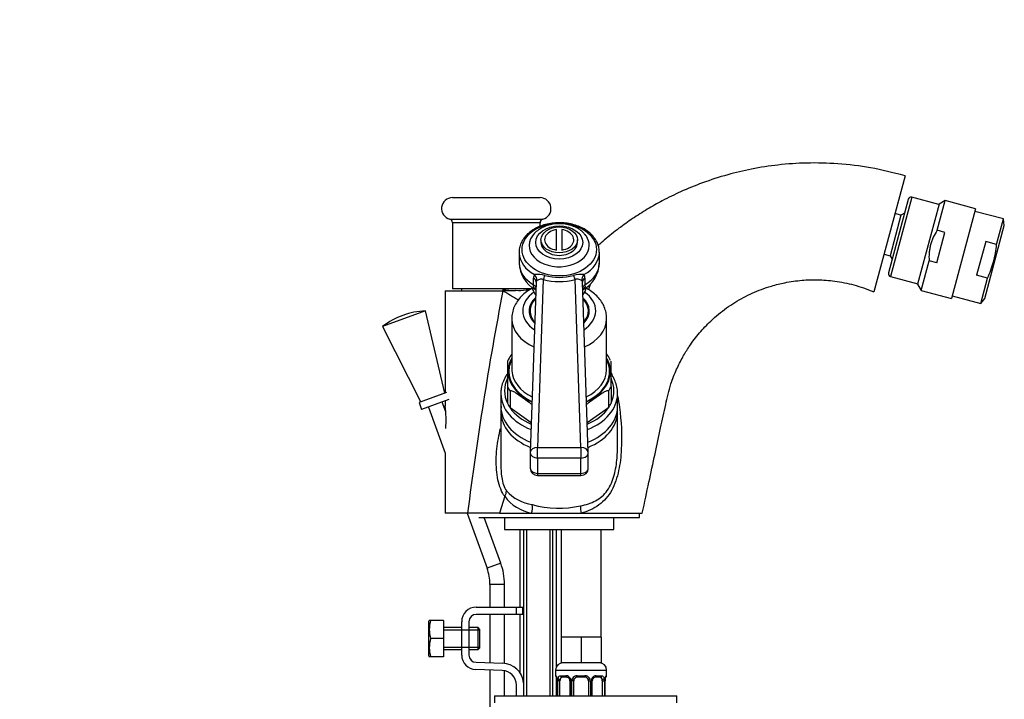
# Model space of a CAD drawing. Units: millimetres. Extents: x 0 to 1431, y 0 to 1763.
# Drawn here: x 988 to 1258, y 1044 to 1230 of the extents above; entities that cross this region are included whole.
import ezdxf
from ezdxf import colors
from ezdxf.entities.mleader import LeaderData, LeaderLine
from ezdxf.math import Vec2, Vec3

# ---------------------------------------------------------------- set-up
doc = ezdxf.new("R2010")
doc.units = ezdxf.units.MM
doc.layers.add('DV3_Défaut', color=7, linetype='Continuous')
doc.layers.add('Défaut', color=7, linetype='Continuous')

# ---------------------------------------------------------------- blocks, each defined once
blk = doc.blocks.new('_DOT')
at = {"color": 0}
blk.add_line((0, 0), (-1, 0), dxfattribs=at)
at = {"color": 0, "const_width": 0.333}
blk.add_lwpolyline([(-0.1665, 0, 1), (0.1665, 0, 1)], format="xyb", close=True, dxfattribs=at)
blk = doc.blocks.new('SE2')
at = {"layer": 'DV3_Défaut', "color": 7, "linetype": 'Continuous'}
for p, q in [((1230.8, 1187.55), (1222.27, 1155.74)), ((1106.76, 1181.56), (1130.76, 1181.56)), ((1231.65, 1181.09), (1226.24, 1160.91)), ((1232.63, 1181.66), (1226.81, 1159.93)), ((1240.07, 1179.67), (1232.63, 1181.66)), ((1240.1, 1179.77), (1234.22, 1157.82)), ((1239.61, 1172.6), (1241.8, 1180.76)), ((1241.8, 1180.76), (1240.1, 1179.77)), ((1250.12, 1178.53), (1241.8, 1180.76)), ((1229.66, 1176.76), (1226.69, 1165.65)), ((1229.66, 1176.76), (1228.02, 1177.2)), ((1230.64, 1177.33), (1229.66, 1176.76)), ((1250.12, 1178.53), (1243.52, 1153.9)), ((1257.74, 1175.71), (1249.92, 1177.8)), ((1106.01, 1175.66), (1131.51, 1175.66)), ((1130.76, 1174.69), (1106.76, 1174.69)), ((1106.76, 1174.69), (1106.76, 1156.56)), ((1130.76, 1173.7), (1130.76, 1174.69)), ((1252.64, 1153.94), (1258, 1173.93)), ((1255.87, 1168.75), (1257.74, 1175.71)), ((1258, 1173.93), (1257.74, 1175.71)), ((1135.26, 1167.21), (1135.26, 1172.81)), ((1136.76, 1172.81), (1136.76, 1167.21)), ((1239.5, 1163.71), (1241.73, 1172.03)), ((1241.73, 1172.03), (1239.61, 1172.6)), ((1131.01, 1169.98), (1131.01, 1169.28)), ((1141.01, 1169.28), (1141.01, 1169.98)), ((1252.89, 1169.55), (1250.41, 1160.28)), ((1255.87, 1168.75), (1252.89, 1169.55)), ((1125.01, 1166.6), (1125.01, 1163.64)), ((1147.01, 1163.64), (1147.01, 1166.6)), ((1225.05, 1166.09), (1226.69, 1165.65)), ((1226.69, 1165.65), (1227.25, 1164.67)), ((1235.2, 1156.12), (1237.38, 1164.28)), ((1239.5, 1163.71), (1237.38, 1164.28)), ((1129.67, 1158.4), (1128.06, 1111.68)), ((1128.95, 1157.68), (1128.95, 1159.49)), ((1131.64, 1159.09), (1130.06, 1113.06)), ((1141.97, 1113.06), (1140.38, 1159.09)), ((1143.96, 1111.68), (1142.36, 1158.4)), ((1143.07, 1159.49), (1143.07, 1157.68)), ((1226.81, 1159.93), (1234.25, 1157.93)), ((1234.22, 1157.82), (1235.2, 1156.12)), ((1253.39, 1159.48), (1250.41, 1160.28)), ((1251.53, 1152.53), (1253.39, 1159.48)), ((1104.76, 1156.06), (1120.57, 1156.06)), ((1104.76, 1156.06), (1104.76, 1127.98)), ((1128.52, 1156.56), (1106.76, 1156.56)), ((1109.26, 1156.56), (1109.26, 1156.06)), ((1124.02, 1156.06), (1120.57, 1156.06)), ((1128.94, 1157.07), (1128.95, 1157.68)), ((1143.07, 1157.68), (1143.09, 1157.07)), ((1235.2, 1156.12), (1243.52, 1153.9)), ((1124.63, 1153.66), (1124.91, 1153.66)), ((1243.71, 1154.62), (1251.53, 1152.53)), ((1251.53, 1152.53), (1252.64, 1153.94)), ((1099.36, 1150.49), (1087.61, 1146.21)), ((1104.64, 1127.93), (1099.36, 1150.49)), ((1128.01, 1150.54), (1128.01, 1149.48)), ((1144.01, 1149.48), (1144.01, 1150.54)), ((1123.01, 1148.42), (1123.01, 1134.49)), ((1149.01, 1134.49), (1149.01, 1148.42)), ((1087.61, 1146.21), (1098.06, 1125.54)), ((1121.81, 1136.74), (1121.81, 1129.8)), ((1150.21, 1129.8), (1150.21, 1136.74)), ((1105.11, 1128.11), (1097.59, 1125.37)), ((1121.81, 1129.8), (1121.81, 1125.2)), ((1122.55, 1128.53), (1122.55, 1123.94)), ((1149.47, 1128.53), (1149.47, 1123.94)), ((1150.21, 1129.8), (1150.21, 1125.2)), ((1097.59, 1125.37), (1098.27, 1123.49)), ((1105.79, 1126.23), (1098.27, 1123.49)), ((1104.89, 1122.85), (1103.91, 1125.54)), ((1104.76, 1125.85), (1104.76, 1124.44)), ((1120.01, 1127.91), (1120.01, 1124.38)), ((1152.01, 1124.38), (1152.01, 1127.91)), ((1100.15, 1124.17), (1104.76, 1111.51)), ((1120.01, 1122.96), (1120.01, 1108.36)), ((1128.34, 1119.84), (1122.55, 1123.94)), ((1149.47, 1123.94), (1143.68, 1119.84)), ((1152.01, 1113.84), (1152.01, 1122.96)), ((1130.06, 1113.06), (1141.97, 1113.06)), ((1130.06, 1110.19), (1130.06, 1113.06)), ((1141.97, 1113.06), (1141.97, 1110.19)), ((1104.76, 1111.51), (1104.76, 1095.06)), ((1128.06, 1111.61), (1128.06, 1107.41)), ((1141.97, 1110.19), (1130.06, 1110.19)), ((1130.06, 1110.19), (1130.06, 1105.99)), ((1141.97, 1105.99), (1141.97, 1110.19)), ((1143.97, 1107.41), (1143.97, 1111.61)), ((1130.06, 1105.99), (1141.97, 1105.99)), ((1130.06, 1105.99), (1130.06, 1105.41)), ((1130.06, 1105.41), (1141.97, 1105.41)), ((1141.97, 1105.41), (1141.97, 1105.99)), ((1121.08, 1099.71), (1119.6, 1095.06)), ((1110.9, 1095.06), (1104.76, 1095.06)), ((1110.75, 1095.06), (1116.23, 1080.01)), ((1119.6, 1095.06), (1110.9, 1095.06)), ((1114.01, 1093.85), (1158.01, 1093.85)), ((1119.99, 1081.38), (1115.45, 1093.85)), ((1119.6, 1095.06), (1128.44, 1095.06)), ((1121.01, 1093.85), (1121.01, 1090.56)), ((1128.44, 1095.06), (1142.01, 1095.06)), ((1142.01, 1095.06), (1158.76, 1095.06)), ((1151.01, 1090.56), (1151.01, 1093.85)), ((1158.01, 1093.85), (1158.01, 1095.06)), ((1121.01, 1090.56), (1151.01, 1090.56)), ((1125.24, 1090.56), (1125.24, 1069.33)), ((1126.24, 1090.56), (1126.24, 1045.06)), ((1127.01, 1090.56), (1127.01, 1045.06)), ((1133.48, 1090.56), (1133.48, 1045.06)), ((1134.24, 1045.06), (1134.24, 1090.56)), ((1135.24, 1053), (1135.24, 1090.56)), ((1136.51, 1090.56), (1136.51, 1061.06)), ((1147.51, 1061.06), (1147.51, 1090.56)), ((1119.99, 1081.38), (1116.23, 1080.01)), ((1121.01, 1075.56), (1117.01, 1075.56)), ((1117.01, 1075.56), (1117.01, 1069.33)), ((1121.01, 1069.33), (1121.01, 1075.56)), ((1113.28, 1069.33), (1124.28, 1069.33)), ((1124.28, 1069.33), (1126.01, 1069.33)), ((1124.28, 1067.33), (1124.28, 1069.33)), ((1126.01, 1067.33), (1126.01, 1069.33)), ((1124.28, 1067.33), (1113.28, 1067.33)), ((1117.01, 1067.33), (1117.01, 1054.08)), ((1121.01, 1053.92), (1121.01, 1067.33)), ((1126.01, 1067.33), (1124.28, 1067.33)), ((1125.24, 1067.33), (1125.24, 1051.33)), ((1100.4, 1065.7), (1100.28, 1065.45)), ((1100.28, 1055.95), (1100.28, 1065.45)), ((1100.77, 1065.7), (1100.4, 1065.7)), ((1104.28, 1065.7), (1100.77, 1065.7)), ((1104.28, 1065.7), (1104.28, 1060.7)), ((1109.28, 1063.7), (1104.28, 1063.7)), ((1109.28, 1056.2), (1109.28, 1065.33)), ((1111.28, 1065.33), (1111.28, 1056.2)), ((1113.78, 1063.7), (1111.28, 1063.7)), ((1113.78, 1057.7), (1113.78, 1063.7)), ((1114.28, 1063.2), (1113.78, 1063.7)), ((1104.28, 1060.7), (1100.77, 1060.7)), ((1104.28, 1063.08), (1109.28, 1063.08)), ((1104.28, 1060.7), (1104.28, 1055.7)), ((1109.28, 1063.08), (1114.28, 1063.08)), ((1114.28, 1058.2), (1114.28, 1063.2)), ((1139.26, 1061.06), (1136.51, 1061.06)), ((1136.51, 1061.06), (1136.51, 1054.06)), ((1142.01, 1061.06), (1139.26, 1061.06)), ((1144.76, 1061.06), (1142.01, 1061.06)), ((1142.01, 1061.06), (1142.01, 1054.06)), ((1147.51, 1061.06), (1144.76, 1061.06)), ((1147.51, 1061.06), (1147.51, 1054.06)), ((1104.28, 1058.31), (1109.28, 1058.31)), ((1109.28, 1058.31), (1114.28, 1058.31)), ((1113.78, 1057.7), (1114.28, 1058.2)), ((1100.28, 1055.95), (1100.4, 1055.7)), ((1100.77, 1055.7), (1100.4, 1055.7)), ((1104.28, 1055.7), (1100.77, 1055.7)), ((1104.28, 1057.7), (1109.28, 1057.7)), ((1111.28, 1057.7), (1113.78, 1057.7)), ((1113.22, 1054.2), (1120.47, 1053.96)), ((1142.01, 1054.06), (1136.51, 1054.06)), ((1147.51, 1054.06), (1142.01, 1054.06)), ((1120.4, 1051.97), (1113.15, 1052.2)), ((1117.01, 1052.08), (1117.01, 925.46)), ((1121.01, 1045.06), (1121.01, 1051.9)), ((1135.01, 1052.06), (1149.01, 1052.06)), ((1135.01, 1052.06), (1135.01, 1050.54)), ((1135.01, 1050.54), (1135.09, 1050.54)), ((1135.24, 1045.06), (1135.24, 1050.18)), ((1136.37, 1050.54), (1137.87, 1050.54)), ((1138.11, 1050.14), (1136.69, 1050.14)), ((1140.95, 1050.54), (1143.07, 1050.54)), ((1143.01, 1050.14), (1141.01, 1050.14)), ((1147.33, 1050.14), (1145.92, 1050.14)), ((1146.15, 1050.54), (1147.65, 1050.54)), ((1148.93, 1050.54), (1149.01, 1050.54)), ((1149.01, 1050.54), (1149.01, 1052.06)), ((1124.28, 1045.06), (1124.28, 1047.97)), ((1135.49, 1049.14), (1135.46, 1049.14)), ((1135.46, 1049.14), (1135.46, 1045.06)), ((1135.49, 1049.14), (1135.49, 1045.06)), ((1135.6, 1045.06), (1135.6, 1049.14)), ((1136.21, 1049.14), (1135.6, 1049.14)), ((1136.21, 1045.06), (1136.21, 1049.14)), ((1138.96, 1049.14), (1139.2, 1049.14)), ((1138.96, 1049.14), (1138.96, 1045.06)), ((1139.2, 1049.14), (1139.2, 1045.06)), ((1139.47, 1045.06), (1139.47, 1049.14)), ((1140.01, 1049.14), (1139.47, 1049.14)), ((1140.01, 1045.06), (1140.01, 1049.14)), ((1144.01, 1049.14), (1144.01, 1045.06)), ((1144.01, 1049.14), (1144.55, 1049.14)), ((1144.55, 1049.14), (1144.55, 1045.06)), ((1144.83, 1045.06), (1144.83, 1049.14)), ((1145.06, 1049.14), (1144.83, 1049.14)), ((1145.06, 1045.06), (1145.06, 1049.14)), ((1147.81, 1049.14), (1147.81, 1045.06)), ((1147.81, 1049.14), (1148.42, 1049.14)), ((1148.42, 1049.14), (1148.42, 1045.06)), ((1148.53, 1045.06), (1148.53, 1049.14)), ((1148.53, 1049.14), (1148.56, 1049.14)), ((1148.56, 1045.06), (1148.56, 1049.14)), ((1118.24, 1045.06), (1168.24, 1045.06)), ((1118.24, 1045.06), (1118.24, 1043.06)), ((1168.24, 1043.06), (1168.24, 1045.06))]:
    blk.add_line(p, q, dxfattribs=at)
for centre, radius, start, end in [((1106.76, 1178.56), 3, 90, 255.5225), ((1130.76, 1178.56), 3, 284.4775, 90), ((1232.43, 1180.89), 0.8, 75, 165), ((1105.76, 1174.69), 1, 0, 75.5225), ((1131.76, 1174.69), 1, 104.4775, 180), ((1136.01, 1167.86), 5, 98.6269, 121.9481), ((1136.01, 1167.86), 5, 58.0519, 81.3731), ((1133.48, 1163.81), 8.46, 181.206, 241.8689), ((1138.51, 1163.78), 8.47, 298.5331, 358.9195), ((1130.61, 1159.55), 1.66, 146.0119, 182.0289), ((1130.05, 1153.44), 7.09, 73.2445, 96.6306), ((1141.97, 1153.44), 7.09, 83.3691, 106.7558), ((1141.42, 1159.55), 1.65, 357.9608, 33.9984), ((1227.02, 1160.7), 0.8, 165, 255), ((1136.01, 1175.95), 17.42, 255.4732, 284.5268), ((1136.01, 1174.74), 15.04, 254.8986, 285.1014), ((2051.25, 977.31), 947.69, 169.1279, 172.86254), ((1124.19, 1175.72), 19.65, 259.1636, 269.4206), ((1100.22, 1129.3), 21.21, 92.3273, 109.4921), ((1100.57, 1129.43), 21.21, 110.5079, 127.6727), ((1130.35, 1132.68), 9.45, 143.2317, 154.6309), ((1144.71, 1134.63), 5.85, 23.3275, 39.4263), ((1070.54, 1120.5), 34.45, 356.2721, 6.5906), ((1142.59, 1123.02), 9.39, 357.4057, 5.3488), ((1130.06, 1107.41), 2, 180, 270), ((1141.97, 1107.41), 2, 270, 0), ((1130.3, 1109.07), 11.77, 221.8577, 261.8284), ((1130.59, 1106.61), 11.75, 215.9574, 259.4145), ((1123, 1096.68), 5.68, 343.4241, 7.4238), ((1135.92, 1124.36), 27.92, 254.8488, 282.3258), ((1148.85, 1096.52), 6.99, 175.3521, 192.0384), ((1104.01, 1075.56), 13, 0, 20), ((1104.01, 1075.56), 17, 0, 20), ((1113.28, 1065.33), 4, 90, 180), ((1113.28, 1065.33), 2, 90, 180), ((1109.2, 1063.2), 8.8, 163.49, 196.51), ((1109.2, 1058.2), 8.8, 163.49, 196.51), ((1113.28, 1056.2), 4, 180, 268.1417), ((1113.28, 1056.2), 2, 180, 268.1417), ((1120.28, 1047.97), 6, 5.7648, 88.1417), ((1137.01, 1052.06), 2, 90, 180), ((1147.01, 1052.06), 2, 0, 90), ((1120.28, 1047.97), 4, 0, 88.1417), ((1135.41, 1050.54), 0.4, 180, 250.7377), ((1137.8, 1049.15), 1.39, 25.1473, 87.3249), ((1140.93, 1049.04), 1.49, 89.2905, 152.1251), ((1141.01, 1049.14), 1, 90, 154.4167), ((1143.01, 1049.14), 1, 25.5833, 90), ((1143.09, 1049.04), 1.49, 27.8747, 90.7097), ((1146.22, 1049.15), 1.39, 92.6748, 154.853), ((1145.97, 1049.27), 0.863, 93.5348, 159.5292), ((1149.51, 1049.58), 0.907, 161.6369, 173.9624), ((1148.61, 1050.54), 0.4, 303.7622, 0), ((1134.22, 1049.39), 1.22, 0.7132, 12.9302), ((1132.14, 1049.15), 3.35, 359.8705, 10.2708), ((1134.16, 1049.22), 1.3, 356.6134, 8.5902), ((1138.38, 1049.16), 2.78, 167.8078, 180.3687), ((1138.21, 1049.19), 0.749, 356.2619, 30.5667), ((1137.82, 1049.14), 1.38, 359.8791, 25.9211), ((1140.81, 1049.14), 1.34, 153.3511, 180.1815), ((1141.01, 1049.14), 1, 154.4167, 180), ((1143.01, 1049.14), 1, 0, 25.5833), ((1143.21, 1049.14), 1.34, 359.817, 26.6505), ((1146.2, 1049.14), 1.38, 154.0799, 180.1199), ((1145.83, 1049.2), 0.759, 150.5339, 184.4819), ((1145.64, 1049.16), 2.78, 359.628, 12.1955), ((1151.88, 1049.15), 3.35, 169.7304, 180.1284), ((1150.89, 1049.21), 2.33, 168.633, 181.736)]:
    blk.add_arc(centre, radius, start, end, dxfattribs=at)
for centre, major_axis in [((1136.01, 1167.32), (10.2, 0)), ((1136.01, 1169.28), (6.43, 0)), ((1136.01, 1169.98), (-5, 0))]:
    blk.add_ellipse(centre, major_axis=major_axis, ratio=0.707107, dxfattribs=at)
for centre, major_axis, ratio, start_param, end_param in [((1136.01, 1169.98), (4, 0), 0.707107, 2.293531, 4.523773), ((1136.01, 1169.98), (-4, 0), 0.707107, 1.759413, 3.989655), ((1136.01, 1168.45), (8.25, 0), 0.707107, 0.446633, 0.539154), ((1136.01, 1168.45), (8.25, 0), 0.707107, 2.675549, 6.283185), ((1136.01, 1169.28), (-5, 0), 0.707107, 0, 3.141593), ((1136.01, 1168.45), (8.25, 0), 0.707107, 0, 0.446633), ((1136.01, 1166.6), (11, 0), 0.707107, 3.141593, 3.179168), ((1136.01, 1166.6), (11, 0), 0.707107, 3.179168, 4.048394), ((1136.01, 1166.6), (11, 0), 0.707107, -0.906802, -0.008451), ((1136.01, 1163.64), (11, 0), 0.707107, 3.141593, 4.015426), ((1136.01, 1163.64), (11, 0), 0.707107, -0.873834, 0), ((1128, 1159.36), (1.48, -1.35), 0.829393, 0.487891, 1.49064), ((1144.02, 1159.36), (-1.48, -1.35), 0.829393, 4.792546, 5.795295), ((1127.67, 1158.41), (-2, 0), 0.707107, 3.141593, 4.015426), ((1131.64, 1160.54), (-0.51, -1.93), 0.260038, 0.792475, 1.475289), ((1140.38, 1160.54), (0.51, -1.93), 0.260038, 4.807896, 5.490711), ((1144.36, 1158.41), (2, 0), 0.707107, 2.267759, 3.141593), ((1144.36, 1158.41), (2, 0), 0.707107, 3.141593, 3.165234), ((1124.18, 1156.06), (24.14, -14.19), 0.065737, 4.601073, 4.777771), ((1136.01, 1150.54), (-10, 0), 0.707107, 5.481183, 6.283185), ((1136.01, 1157.61), (7.5, 0), 0.707107, 3.273907, 3.673342), ((1127.67, 1155.68), (-2, -0.03), 0.890175, 3.414354, 4.014768), ((1127.67, 1156.59), (-2, 0), 0.707107, 3.368756, 4.015426), ((1144.36, 1156.59), (2, 0), 0.707107, 2.267759, 2.914429), ((1144.35, 1155.68), (2, -0.03), 0.890175, 2.268418, 2.868832), ((1136.01, 1158.89), (7.5, 0), 0.707107, -0.542795, -0.487613), ((1136.01, 1157.61), (7.5, 0), 0.707107, 5.751436, 6.139754), ((1136.01, 1150.54), (-10, 0), 0.707107, 2.317663, 3.943595), ((1136.01, 1150.54), (-8.25, 0), 0.707107, 5.618032, 6.283185), ((1136.01, 1150.54), (-8, 0), 0.707107, 5.661191, 6.283185), ((1136.01, 1150.54), (-8.25, 0), 0.707107, 2.525045, 3.806746), ((1136.01, 1150.54), (-8, 0), 0.707107, 2.568205, 3.763587), ((1136.01, 1150.54), (-10, 0), 0.707107, 0, 0.82393), ((1136.01, 1150.54), (-8.25, 0), 0.707107, 0, 0.616547), ((1136.01, 1149.48), (8.15, 0), 0.707107, 2.949306, 3.102319), ((1136.01, 1150.54), (-8, 0), 0.707107, 0, 0.573388), ((1136.01, 1149.48), (8.15, 0), 0.707107, 0.039274, 0.192287), ((1136.01, 1148.42), (-13, 0), 0.707107, 0, 0.014136), ((1136.01, 1148.42), (-13, 0), 0.707107, 0.014136, 1.006293), ((1136.01, 1149.48), (-8, 0), 0.707107, 0, 0.075593), ((1136.01, 1148.42), (-13, 0), 0.707107, 2.1353, 3.136004), ((1136.01, 1149.48), (-8, 0), 0.707107, 3.066, 3.141593), ((1136.01, 1133.92), (14, 0), 0.707107, 2.761341, 4.14923), ((1136.01, 1133.92), (-13.8, 0), 0.707107, 5.941016, 6.283185), ((1136.01, 1133.92), (-13.8, 0), 0.707107, 2.142643, 3.483762), ((1136.01, 1133.92), (14, 0), 0.707107, 0, 0.380251), ((1136.01, 1133.92), (-13.8, 0), 0.707107, 0, 0.998949), ((1136.01, 1134.49), (-13, 0), 0.707107, 0, 0.045277), ((1136.01, 1134.49), (-13, 0), 0.707107, 0.045277, 0.962772), ((1136.01, 1134.49), (-13, 0), 0.707107, 2.178821, 3.125459), ((1136.01, 1133.92), (14, 0), 0.707107, 5.275548, 6.283185), ((1136.01, 1134.49), (-13, 0), 0.707107, 3.125459, 3.141593), ((1136.01, 1128.62), (15, 0), 0.707107, 2.813525, 3.469661), ((1136.01, 1128.62), (-15, 0), 0.707107, 2.813525, 3.469661), ((1136.01, 1133.21), (-15, 0), 0.707107, 0.328068, 0.45733), ((1136.01, 1133.21), (15, 0), 0.707107, 5.825855, 5.955117), ((1136.01, 1127.91), (-16, 0), 0.707107, 0.006963, 1.066334), ((1136.01, 1127.91), (-16, 0), 0.707107, 2.075258, 3.12676), ((1136.01, 1127.91), (-16, 0), 0.707107, 3.12676, 3.141593), ((1136.01, 1124.38), (-16, 0), 0.707107, 0, 1.057795), ((1136.01, 1122.96), (-16, 0), 0.707107, 0, 0.01432), ((1136.01, 1122.96), (-16, 0), 0.707107, 0.01432, 1.054279), ((1136.01, 1128.62), (-15, 0), 0.707107, 0.328068, 0.45733), ((1136.01, 1128.62), (-15, 0), 0.707107, 0.45733, 1.033147), ((1136.01, 1128.62), (15, 0), 0.707107, 5.250038, 5.825855), ((1136.01, 1124.38), (-16, 0), 0.707107, 2.08384, 3.141593), ((1136.01, 1122.96), (-16, 0), 0.707107, 2.087314, 3.11296), ((1136.01, 1128.62), (15, 0), 0.707107, 5.825855, 5.955117), ((1136.01, 1122.96), (-16, 0), 0.707107, 3.11296, 3.141593), ((1130.06, 1111.61), (2, -0.07), 0.725891, 1.595745, 3.141593), ((1141.97, 1111.61), (-2, -0.07), 0.725891, 3.141593, 4.68744), ((1130.06, 1111.61), (2, -0.07), 0.725891, 3.141593, 3.165898), ((1130.06, 1111.61), (2, 0), 0.707107, 3.117951, 3.141593), ((1130.06, 1111.61), (2, 0), 0.707107, 3.141593, 4.712389), ((1141.97, 1111.61), (-2, 0), 0.707107, 1.570796, 3.141593), ((1141.97, 1111.61), (-2, -0.07), 0.725891, 3.117288, 3.141593), ((1141.97, 1111.61), (-2, 0), 0.707107, 3.141593, 3.165234), ((1130.06, 1107.41), (2, 0), 0.707107, 3.117951, 3.141593), ((1130.06, 1107.41), (2, 0), 0.707107, 3.141593, 4.712389), ((1141.97, 1107.41), (-2, 0), 0.707107, 1.570796, 3.141593), ((1141.97, 1107.41), (-2, 0), 0.707107, 3.141593, 3.165234), ((1118.81, 1100.31), (2.42, 1.77), 0.697877, 5.22699, 5.850245), ((1135.49, 1050.54), (0, -0.4), 0.988455, 4.712389, 5.695246), ((1136.92, 1049.14), (0, -1), 0.707107, 3.141593, 4.265876), ((1136.69, 1050.54), (0, -0.4), 0.806081, 4.712389, 6.283185), ((1138.11, 1050.54), (0, -0.4), 0.591806, 4.712389, 6.283185), ((1141.01, 1050.54), (0, -0.4), 0.151515, 4.712389, 6.283185), ((1143.01, 1050.54), (0, -0.4), 0.151515, 0, 1.570796), ((1145.92, 1050.54), (0, -0.4), 0.591806, 0, 1.570796), ((1147.1, 1049.14), (0, 1), 0.707107, 5.158902, 6.283185), ((1147.33, 1050.54), (0, -0.4), 0.806081, 0, 1.570796), ((1148.53, 1050.54), (0, -0.4), 0.988455, 0.668843, 1.570796), ((1135.81, 1049.74), (0.394, 0.069), 0.426558, 2.752818, 3.169262), ((1136.03, 1049.74), (0.391, -0.084), 0.411702, 3.62283, 5.508006), ((1136.92, 1049.14), (0, 1), 0.707107, 1.124283, 1.570796), ((1139.23, 1049.74), (0.363, 0.168), 0.191543, 1.963754, 3.156682), ((1139.75, 1049.74), (0.361, -0.173), 0.155676, 4.398009, 6.283185), ((1144.27, 1049.74), (-0.361, -0.173), 0.155676, 0, 1.885177), ((1144.8, 1049.74), (-0.363, 0.168), 0.191543, 3.125861, 4.319431), ((1148, 1049.74), (-0.391, -0.084), 0.411702, 0.775179, 2.660356), ((1147.1, 1049.14), (0, 1), 0.707107, 4.712389, 5.158902), ((1148.21, 1049.74), (-0.394, 0.069), 0.426558, 3.106091, 3.530367)]:
    blk.add_ellipse(centre, major_axis=major_axis, ratio=ratio, start_param=start_param, end_param=end_param, dxfattribs=at)
for points, knots in [([(1230.8, 1187.55), (1227.36, 1188.44), (1221.73, 1189.86), (1212.52, 1190.96), (1204.06, 1191.16), (1196.15, 1190.63), (1188.91, 1189.5), (1181.98, 1187.86), (1175.49, 1185.77), (1169.52, 1183.33), (1164.49, 1180.87), (1160.11, 1178.4), (1156.15, 1175.88), (1152.2, 1173.07), (1149.11, 1170.59), (1147.23, 1168.97), (1146.69, 1168.49)], [0, 0, 0, 0, 0.107577, 0.208586, 0.303031, 0.390917, 0.472247, 0.547016, 0.628072, 0.699679, 0.761834, 0.814538, 0.86718, 0.918318, 0.976065, 1, 1, 1, 1]), ([(1146.97, 1166.53), (1146.99, 1166.74), (1147.02, 1167.36), (1146.76, 1168.49), (1146.2, 1169.78), (1145.33, 1170.98), (1144.21, 1172.07), (1142.85, 1173), (1141.29, 1173.75), (1139.58, 1174.29), (1137.76, 1174.62), (1135.89, 1174.72), (1134.03, 1174.59), (1132.22, 1174.23), (1130.51, 1173.65), (1128.96, 1172.87), (1127.61, 1171.89), (1126.5, 1170.76), (1125.67, 1169.49), (1125.17, 1168.14), (1124.97, 1167.02), (1125.04, 1166.45), (1125.06, 1166.28)], [0, 0, 0, 0, 0.02203, 0.073625, 0.125218, 0.177284, 0.230034, 0.283382, 0.337098, 0.390978, 0.444888, 0.49881, 0.552765, 0.606783, 0.660894, 0.71512, 0.769426, 0.823647, 0.877505, 0.930677, 0.983016, 1, 1, 1, 1]), ([(1143.03, 1171.47), (1142.83, 1171.72), (1142.38, 1172.25), (1141.32, 1173.02), (1139.98, 1173.7), (1138.46, 1174.18), (1136.85, 1174.42), (1135.2, 1174.42), (1133.58, 1174.18), (1132.03, 1173.7), (1130.63, 1172.98), (1129.46, 1172.09), (1128.94, 1171.43), (1128.68, 1171.08)], [0, 0, 0, 0, 0.057235, 0.149092, 0.243096, 0.338378, 0.434155, 0.530185, 0.626595, 0.723537, 0.821167, 0.91921, 1, 1, 1, 1]), ([(1239.61, 1172.6), (1239.21, 1171.99), (1238.84, 1171.35), (1238.37, 1170.36), (1238.23, 1170.02), (1237.98, 1169.33), (1237.76, 1168.63), (1237.6, 1167.92), (1237.48, 1167.2), (1237.43, 1166.83), (1237.34, 1165.73), (1237.34, 1165), (1237.38, 1164.28)], [0, 0, 0, 0, 0.25, 0.25, 0.375, 0.375, 0.5, 0.625, 0.625, 0.75, 0.75, 1, 1, 1, 1]), ([(1253.39, 1159.48), (1254.07, 1160.96), (1254.63, 1162.46), (1255.25, 1164.78), (1255.42, 1165.56), (1255.7, 1167.14), (1255.8, 1167.94), (1255.87, 1168.75)], [0, 0, 0, 0, 0.5, 0.5, 0.75, 0.75, 1, 1, 1, 1]), ([(1129.83, 1158.75), (1129.78, 1158.72), (1129.74, 1158.68), (1129.68, 1158.56), (1129.67, 1158.48), (1129.67, 1158.37)], [0, 0, 0, 0, 0.5, 0.5, 1, 1, 1, 1]), ([(1131.64, 1159.09), (1131.56, 1159.13), (1131.47, 1159.16), (1131.29, 1159.21), (1131.2, 1159.22), (1130.92, 1159.22), (1130.73, 1159.18), (1130.39, 1159.05), (1130.24, 1158.98), (1129.99, 1158.84), (1129.9, 1158.78), (1129.83, 1158.75)], [0, 0, 0, 0, 0.125, 0.125, 0.25, 0.25, 0.5, 0.5, 0.75, 0.75, 1, 1, 1, 1]), ([(1142.2, 1158.75), (1142.13, 1158.78), (1142.03, 1158.84), (1141.79, 1158.98), (1141.64, 1159.05), (1141.3, 1159.17), (1141.11, 1159.22), (1140.83, 1159.22), (1140.73, 1159.21), (1140.55, 1159.16), (1140.47, 1159.13), (1140.38, 1159.09)], [0, 0, 0, 0, 0.25, 0.25, 0.5, 0.5, 0.75, 0.75, 0.875, 0.875, 1, 1, 1, 1]), ([(1142.36, 1158.37), (1142.36, 1158.48), (1142.34, 1158.56), (1142.28, 1158.68), (1142.24, 1158.72), (1142.2, 1158.75)], [0, 0, 0, 0, 0.5, 0.5, 1, 1, 1, 1]), ([(1144.56, 1157.95), (1144.52, 1157.8), (1144.47, 1157.65), (1144.3, 1157.13), (1144.17, 1156.76), (1144.03, 1156.38)], [0, 0, 0, 0, 0.286792, 0.286792, 1, 1, 1, 1]), ([(1158.76, 1095.06), (1159.44, 1098.18), (1160.52, 1103.21), (1162.23, 1111.15), (1163.76, 1118.21), (1165.12, 1124.62), (1166.36, 1130.05), (1168.06, 1134.38), (1169.77, 1137.8), (1171.83, 1141.16), (1174.35, 1144.48), (1177.75, 1148.06), (1181.76, 1151.37), (1186.43, 1154.28), (1190.61, 1156.17), (1194.43, 1157.45), (1198.14, 1158.38), (1202.36, 1158.98), (1206.95, 1159.13), (1211.69, 1158.77), (1217.02, 1157.72), (1220.26, 1156.51), (1222.27, 1155.74)], [0, 0, 0, 0, 0.082812, 0.158799, 0.227963, 0.290302, 0.345781, 0.38681, 0.423107, 0.45484, 0.499384, 0.541999, 0.5958, 0.647403, 0.698937, 0.726425, 0.76251, 0.807907, 0.848074, 0.893477, 0.944118, 1, 1, 1, 1]), ([(1128.69, 1156.77), (1128.25, 1156.54), (1127.27, 1155.96), (1125.92, 1154.88), (1124.71, 1153.53), (1123.79, 1152.03), (1123.23, 1150.46), (1122.99, 1149.14), (1123.04, 1148.46), (1123.05, 1148.26)], [0, 0, 0, 0, 0.128805, 0.297591, 0.465158, 0.629843, 0.790392, 0.946713, 1, 1, 1, 1]), ([(1127.97, 1156.3), (1127.64, 1156.25), (1126.36, 1156.1), (1124.98, 1156), (1124.04, 1156.07), (1124, 1156.08)], [0, 0, 0, 0, 0.256295, 0.971312, 1, 1, 1, 1]), ([(1129.42, 1156.37), (1129.41, 1156.37), (1129.41, 1156.38), (1129.32, 1156.43), (1129.25, 1156.48), (1129.13, 1156.59), (1129.08, 1156.65), (1128.96, 1156.83), (1128.93, 1156.94), (1128.94, 1157.07)], [0, 0, 0, 0, 0.022591, 0.022591, 0.266943, 0.266943, 0.511295, 0.511295, 1, 1, 1, 1]), ([(1143.09, 1157.07), (1143.1, 1156.95), (1143.06, 1156.83), (1142.94, 1156.65), (1142.89, 1156.59), (1142.78, 1156.48), (1142.71, 1156.43), (1142.61, 1156.37), (1142.59, 1156.36), (1142.57, 1156.35)], [0, 0, 0, 0, 0.472287, 0.472287, 0.70843, 0.70843, 0.944574, 0.944574, 1, 1, 1, 1]), ([(1148.99, 1148.36), (1148.98, 1148.84), (1148.96, 1149.75), (1148.56, 1151.24), (1147.87, 1152.69), (1146.9, 1154.04), (1145.68, 1155.26), (1144.44, 1156.16), (1143.6, 1156.63), (1143.29, 1156.79)], [0, 0, 0, 0, 0.128773, 0.281185, 0.433909, 0.588772, 0.746873, 0.908342, 1, 1, 1, 1]), ([(1123.01, 1138.64), (1122.95, 1138.57), (1122.89, 1138.5), (1122.81, 1138.4), (1122.79, 1138.38), (1122.77, 1138.35)], [0, 0, 0, 0, 0.746525, 0.746525, 1, 1, 1, 1]), ([(1149.25, 1138.36), (1149.23, 1138.39), (1149.21, 1138.41), (1149.14, 1138.51), (1149.08, 1138.57), (1149.02, 1138.64)], [0, 0, 0, 0, 0.260281, 0.260281, 1, 1, 1, 1]), ([(1121.79, 1133.24), (1121.52, 1132.86), (1120.97, 1131.97), (1120.37, 1130.52), (1120.03, 1129.05), (1120.04, 1128.21), (1120.05, 1127.83)], [0, 0, 0, 0, 0.229928, 0.524781, 0.816985, 1, 1, 1, 1]), ([(1151.99, 1127.73), (1152, 1127.86), (1152.05, 1128.47), (1151.86, 1129.71), (1151.38, 1131.29), (1150.77, 1132.46), (1150.35, 1133.09), (1150.24, 1133.24)], [0, 0, 0, 0, 0.0587403, 0.3431853, 0.6273723, 0.912627, 1, 1, 1, 1]), ([(1122.55, 1128.53), (1122.55, 1128.69), (1122.7, 1128.69), (1122.97, 1128.65), (1123.11, 1128.6), (1123.56, 1128.4), (1123.86, 1128.22), (1124.76, 1127.66), (1125.37, 1127.23), (1126.58, 1126.38), (1127.19, 1125.94), (1128.04, 1125.27), (1128.28, 1125.07), (1128.52, 1124.86)], [0, 0, 0, 0, 0.0735115, 0.0735115, 0.147023, 0.147023, 0.294046, 0.294046, 0.5880919, 0.5880919, 0.8821379, 0.8821379, 1, 1, 1, 1]), ([(1143.51, 1124.85), (1143.75, 1125.07), (1143.99, 1125.28), (1144.84, 1125.95), (1145.45, 1126.38), (1146.66, 1127.24), (1147.27, 1127.66), (1148.18, 1128.23), (1148.48, 1128.4), (1148.92, 1128.6), (1149.06, 1128.65), (1149.33, 1128.69), (1149.47, 1128.69), (1149.47, 1128.53)], [0, 0, 0, 0, 0.119982, 0.119982, 0.413321, 0.413321, 0.706661, 0.706661, 0.85333, 0.85333, 0.926665, 0.926665, 1, 1, 1, 1]), ([(1152.01, 1127.2), (1152.21, 1126.17), (1152.38, 1125.14), (1153.04, 1120.29), (1153.24, 1116.43), (1152.92, 1110.62), (1152.7, 1108.65), (1151.88, 1104.84), (1151.28, 1102.97), (1149.94, 1100.54), (1149.41, 1099.78), (1148.24, 1098.43), (1147.59, 1097.84), (1145.45, 1096.29), (1143.8, 1095.56), (1142.01, 1095.06)], [0, 0, 0, 0, 0.083003, 0.083003, 0.388669, 0.388669, 0.541502, 0.541502, 0.694334, 0.694334, 0.770751, 0.770751, 0.847167, 0.847167, 1, 1, 1, 1]), ([(1120.13, 1124.44), (1120.1, 1124.26), (1120.03, 1123.71), (1120.04, 1123.19), (1120.05, 1122.78)], [0, 0, 0, 0, 0.3308342, 1, 1, 1, 1]), ([(1121.08, 1099.71), (1120.23, 1100.81), (1119.6, 1102.44), (1119.04, 1105.11), (1118.91, 1106.05), (1118.75, 1107.93), (1118.73, 1108.88), (1118.77, 1111.75), (1118.98, 1113.68), (1119.5, 1116.48), (1119.7, 1117.38), (1119.94, 1118.28)], [0, 0, 0, 0, 0.286837, 0.286837, 0.430256, 0.430256, 0.573675, 0.573675, 0.860512, 0.860512, 1, 1, 1, 1]), ([(1141.88, 1097.09), (1143.34, 1097.38), (1144.74, 1097.82), (1147.21, 1099.16), (1148.32, 1100.08), (1150.05, 1102.52), (1150.67, 1104), (1151.49, 1107.06), (1151.73, 1108.64), (1151.96, 1111.34), (1152.01, 1112.45), (1152.02, 1113.55)], [0, 0, 0, 0, 0.212207, 0.212207, 0.424414, 0.424414, 0.636622, 0.636622, 0.848829, 0.848829, 1, 1, 1, 1]), ([(1120.01, 1108.36), (1120.01, 1107.19), (1120.08, 1106.01), (1120.36, 1104.17), (1120.52, 1103.48), (1120.94, 1102.2), (1121.21, 1101.64), (1121.53, 1101.21)], [0, 0, 0, 0, 0.439161, 0.439161, 0.719581, 0.719581, 1, 1, 1, 1]), ([(1135.09, 1050.54), (1135.11, 1050.54), (1135.14, 1050.52), (1135.19, 1050.45), (1135.23, 1050.4), (1135.29, 1050.26), (1135.32, 1050.17), (1135.38, 1049.98), (1135.41, 1049.87), (1135.44, 1049.74)], [0, 0, 0, 0, 0.25, 0.25, 0.5, 0.5, 0.75, 0.75, 1, 1, 1, 1]), ([(1135.24, 1050.24), (1135.24, 1050.24), (1135.25, 1050.23), (1135.29, 1050.16), (1135.35, 1049.98), (1135.39, 1049.79), (1135.42, 1049.67)], [0, 0, 0, 0, 0.126935, 0.332642, 0.638745, 1, 1, 1, 1]), ([(1135.66, 1049.74), (1135.69, 1049.87), (1135.73, 1049.98), (1135.82, 1050.17), (1135.87, 1050.26), (1135.99, 1050.4), (1136.06, 1050.45), (1136.21, 1050.52), (1136.29, 1050.54), (1136.37, 1050.54)], [0, 0, 0, 0, 0.25, 0.25, 0.5, 0.5, 0.75, 0.75, 1, 1, 1, 1]), ([(1136.69, 1050.14), (1136.64, 1050.14), (1136.59, 1050.13), (1136.5, 1050.07), (1136.46, 1050.03), (1136.36, 1049.89), (1136.31, 1049.74), (1136.28, 1049.57)], [0, 0, 0, 0, 0.25, 0.25, 0.5, 0.5, 1, 1, 1, 1]), ([(1138.11, 1050.13), (1138.13, 1050.13), (1138.23, 1050.14), (1138.45, 1050.06), (1138.71, 1049.85), (1138.81, 1049.66), (1138.86, 1049.57)], [0, 0, 0, 0, 0.078703, 0.409063, 0.756782, 1, 1, 1, 1]), ([(1147.74, 1049.57), (1147.73, 1049.66), (1147.71, 1049.74), (1147.66, 1049.87), (1147.63, 1049.94), (1147.53, 1050.08), (1147.44, 1050.14), (1147.33, 1050.14)], [0, 0, 0, 0, 0.25, 0.25, 0.5, 0.5, 1, 1, 1, 1]), ([(1147.65, 1050.54), (1147.74, 1050.54), (1147.82, 1050.52), (1147.96, 1050.45), (1148.03, 1050.4), (1148.15, 1050.26), (1148.2, 1050.17), (1148.29, 1049.98), (1148.33, 1049.87), (1148.36, 1049.74)], [0, 0, 0, 0, 0.25, 0.25, 0.5, 0.5, 0.75, 0.75, 1, 1, 1, 1]), ([(1148.59, 1049.74), (1148.61, 1049.87), (1148.64, 1049.98), (1148.7, 1050.17), (1148.73, 1050.26), (1148.8, 1050.4), (1148.83, 1050.45), (1148.88, 1050.52), (1148.91, 1050.54), (1148.93, 1050.54)], [0, 0, 0, 0, 0.25, 0.25, 0.5, 0.5, 0.75, 0.75, 1, 1, 1, 1]), ([(1148.65, 1049.86), (1148.67, 1049.95), (1148.71, 1050.1), (1148.77, 1050.22), (1148.78, 1050.24), (1148.78, 1050.25), (1148.78, 1050.25)], [0, 0, 0, 0, 0.3635882, 0.7667789, 0.9949413, 1, 1, 1, 1])]:
    blk.add_open_spline(points, degree=3, knots=knots, dxfattribs=at)
for points in [[(1150.26, 1133.55), (1150.34, 1133.36), (1150.41, 1133.17), (1150.48, 1132.98)], [(1152.02, 1113.55), (1152.02, 1113.65), (1152.02, 1113.74), (1152.02, 1113.84)]]:
    blk.add_open_spline(points, degree=3, dxfattribs=at)

msp = doc.modelspace()

# ---------------------------------------------------------------- block references
at = {"layer": 'Défaut'}
msp.add_blockref('SE2', (0, 0), dxfattribs=at)

# ---------------------------------------------------------------- leaders
at = {"layer": 'Défaut', "color": 7, "linetype": 'Continuous'}
ml = msp.add_multileader_mtext('Standard', dxfattribs=at)
ml.set_content('{\\pxsm0.9;\\fSolid Edge ISO|b1||i0||c0|p34;\\W1.;G7D\\P}', color=256)
ml.set_leader_properties()
ml.set_arrow_properties(name='DOT')
ml.build(insert=Vec2(0, 0))
ml.multileader.update_dxf_attribs({"leader_type": 0, "dogleg_length": 0, "arrow_head_size": 12})
ctx = ml.context
ctx.base_point, ctx.char_height, ctx.arrow_head_size, ctx.landing_gap_size = Vec3(1092.01, 1756.31), 12, 12, 4.2
notes = []
notes.append((ctx, [(0, (0, 0, 0), (0, 0), (1, 0), 1, [])]))
ctx.mtext.insert = Vec3(1094.01, 1762.38)
for ctx, leaders in notes:
    for number, flags, end, landing, length, lines in leaders:
        leader = LeaderData()
        leader.index, (leader.has_last_leader_line, leader.has_dogleg_vector, leader.attachment_direction) = number, flags
        leader.last_leader_point, leader.dogleg_vector, leader.dogleg_length = Vec3(end), Vec3(landing), length
        for number, points, colour, breaks in lines:
            line = LeaderLine()
            line.index, line.vertices, line.color, line.breaks = number, Vec3.list(points), colors.encode_raw_color(colour), breaks
            leader.lines.append(line)
        ctx.leaders.append(leader)

doc.saveas('drawing.dxf')
